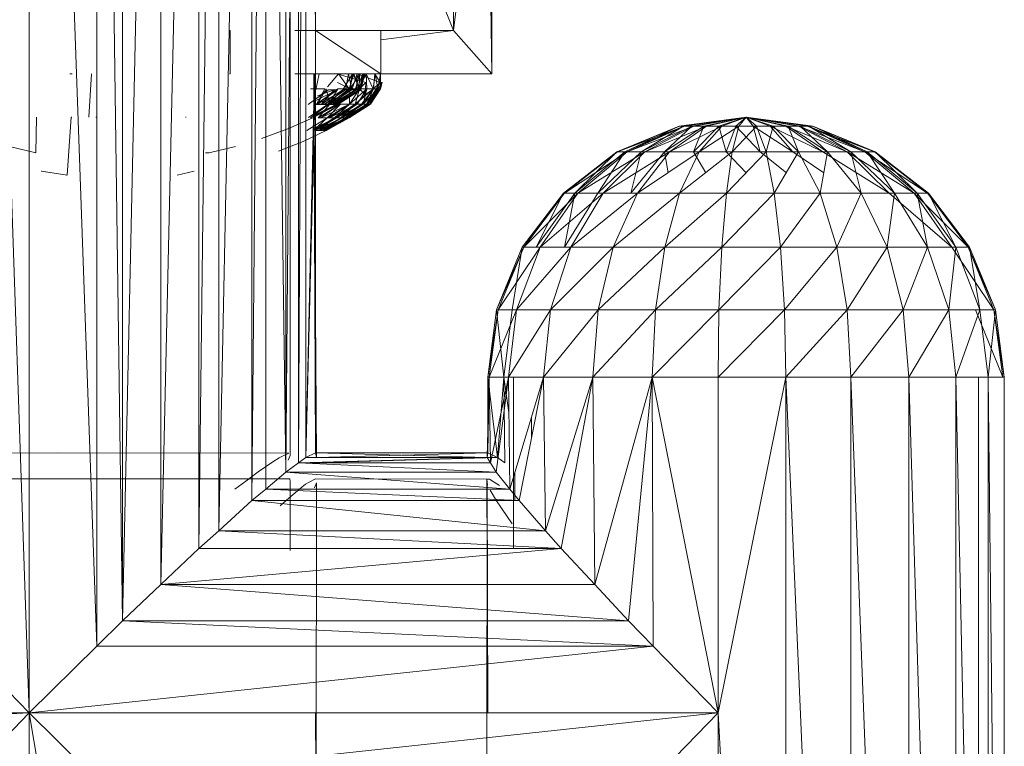
# Model space of a CAD drawing. Units: inches. Extents: x 4961 to 11681, y -1870 to 2882.
# Drawn here: x 6256 to 6368, y 259 to 342 of the extents above; entities that cross this region are included whole.
import ezdxf

# ---------------------------------------------------------------- set-up
doc = ezdxf.new("R2010")
doc.units = ezdxf.units.IN
doc.header["$MEASUREMENT"] = 0

msp = doc.modelspace()

# ---------------------------------------------------------------- linework, layer by layer
at = {"lineweight": 9}
for p, q in [((6256.94, 262.71), (6256.94, 487.56)), ((6256.94, 487.56), (6264.65, 270.31)), ((6249.54, 479.96), (6256.94, 262.71)), ((6264.65, 270.31), (6264.65, 479.96)), ((6264.65, 479.96), (6267.58, 273.22)), ((6267.58, 273.22), (6267.58, 477.05)), ((6267.58, 273.22), (6271.97, 472.93)), ((6271.97, 472.93), (6271.97, 277.34)), ((6271.97, 277.34), (6276.3, 468.81)), ((6276.3, 468.81), (6276.3, 281.47)), ((6276.3, 281.47), (6278.56, 466.78)), ((6278.56, 466.78), (6278.56, 283.49)), ((6278.56, 283.49), (6282.35, 463.35)), ((6282.35, 463.35), (6282.35, 286.92)), ((6282.35, 286.92), (6283.92, 462.04)), ((6283.92, 462.04), (6283.92, 288.23)), ((6283.92, 462.04), (6286.22, 290.16)), ((6286.22, 290.16), (6286.22, 460.11)), ((6286.22, 290.16), (6287.65, 459.05)), ((6287.65, 291.22), (6287.65, 459.05)), ((6286.73, 292.06), (6286.73, 458.22)), ((6288.5, 458.43), (6287.65, 291.22)), ((6289.62, 340.54), (6288.5, 458.43)), ((6288.5, 291.84), (6288.5, 458.43)), ((6289.62, 340.54), (6289.62, 409.73)), ((6305.36, 409.73), (6305.36, 340.54)), ((6305.36, 340.54), (6309.73, 375.14)), ((6309.73, 335.6), (6309.73, 375.14)), ((6297.92, 359.14), (6305.36, 340.54)), ((6309.73, 335.6), (6309.62, 343.56)), ((6279.78, 340.54), (6279.85, 340.54)), ((6279.85, 335.6), (6279.85, 340.54)), ((6287.26, 340.54), (6289.42, 340.54)), ((6289.62, 340.54), (6289.42, 340.54)), ((6289.62, 340.54), (6297.06, 340.54)), ((6289.62, 335.6), (6289.62, 340.54)), ((6297.06, 335.6), (6289.62, 340.54)), ((6297.06, 340.54), (6296.86, 340.54)), ((6297.06, 335.6), (6297.06, 340.54)), ((6305.36, 340.54), (6297.06, 340.54)), ((6305.36, 340.54), (6297.06, 339.5)), ((6305.36, 340.54), (6300.99, 340.54)), ((6305.36, 340.54), (6309.73, 335.6)), ((6261.55, 335.6), (6261.85, 335.6)), ((6263.72, 330.66), (6264.04, 335.6)), ((6263.74, 330.66), (6264.04, 335.6)), ((6279.85, 335.6), (6279.78, 335.6)), ((6289.42, 335.6), (6287.26, 335.6)), ((6289.62, 335.6), (6288.5, 291.84)), ((6289.5, 335.6), (6288.5, 291.84)), ((6289.62, 335.6), (6289.42, 335.6)), ((6289.7, 291.84), (6289.42, 335.6)), ((6289.42, 335.6), (6289.62, 292.36)), ((6289.62, 335.6), (6297.06, 335.6)), ((6289.62, 335.6), (6289.62, 292.36)), ((6289.64, 333.79), (6290.01, 335.6)), ((6290.99, 334.12), (6292.22, 335.6)), ((6292.08, 335.6), (6295.33, 334.61)), ((6293.43, 333.9), (6292.22, 335.6)), ((6292.63, 335.6), (6292.22, 335.6)), ((6292.72, 333.79), (6293.81, 335.6)), ((6293.04, 333.79), (6293.38, 335.6)), ((6293.76, 333.79), (6293.38, 335.6)), ((6293.43, 333.9), (6293.99, 335.6)), ((6293.5, 333.79), (6293.81, 335.6)), ((6293.5, 333.79), (6294.66, 335.6)), ((6293.52, 333.9), (6293.92, 335.6)), ((6293.76, 333.79), (6294.36, 335.6)), ((6294.62, 333.9), (6293.92, 335.6)), ((6294.54, 333.9), (6293.99, 335.6)), ((6294.12, 333.79), (6294.66, 335.6)), ((6294.29, 333.79), (6294.36, 335.6)), ((6294.29, 333.79), (6294.99, 335.6)), ((6294.36, 335.6), (6296.98, 334.61)), ((6294.54, 333.79), (6295.13, 335.6)), ((6294.54, 333.79), (6294.66, 335.6)), ((6294.54, 333.9), (6295.4, 335.6)), ((6294.64, 333.79), (6294.99, 335.6)), ((6295.13, 335.6), (6294.66, 335.6)), ((6294.78, 333.79), (6295.24, 335.6)), ((6294.78, 333.79), (6295.13, 335.6)), ((6294.79, 333.79), (6294.99, 335.6)), ((6294.79, 333.79), (6295.24, 335.6)), ((6294.99, 335.6), (6295.24, 335.6)), ((6295.24, 335.6), (6295.13, 335.6)), ((6295.24, 335.6), (6297.02, 335.6)), ((6295.45, 333.9), (6295.4, 335.6)), ((6296.19, 333.9), (6295.4, 335.6)), ((6295.4, 335.6), (6296.42, 335.6)), ((6296.19, 333.9), (6296.42, 335.6)), ((6296.24, 333.9), (6296.37, 335.6)), ((6296.98, 334.61), (6296.37, 335.6)), ((6296.71, 333.9), (6296.42, 335.6)), ((6296.42, 335.6), (6297.02, 335.6)), ((6296.71, 333.9), (6297.02, 335.6)), ((6297.06, 335.6), (6296.86, 335.6)), ((6297.02, 333.9), (6297.02, 335.6)), ((6297.06, 335.6), (6309.73, 335.6)), ((6309.73, 335.6), (6305.36, 335.6)), ((6291.05, 333.79), (6288.75, 332.12)), ((6289.05, 333.9), (6290.68, 333.9)), ((6292.12, 333.79), (6289.43, 332.46)), ((6289.72, 332.15), (6290.68, 333.9)), ((6289.72, 332.15), (6292.14, 333.9)), ((6293.04, 333.79), (6289.72, 332.12)), ((6289.72, 332.12), (6292.12, 333.79)), ((6291.75, 333.79), (6289.84, 333.08)), ((6289.85, 332.15), (6290.81, 333.9)), ((6292.72, 333.79), (6290.27, 332.12)), ((6291.75, 333.79), (6290.27, 332.12)), ((6293.76, 333.79), (6290.54, 332.12)), ((6290.54, 332.12), (6293.04, 333.79)), ((6291.25, 332.15), (6290.81, 333.9)), ((6293.5, 333.79), (6290.97, 332.12)), ((6292.72, 333.79), (6290.97, 332.12)), ((6291.05, 333.79), (6292.12, 333.79)), ((6291.13, 332.15), (6293.43, 333.9)), ((6291.13, 332.15), (6292.14, 333.9)), ((6291.19, 332.12), (6294.29, 333.79)), ((6291.19, 332.12), (6293.76, 333.79)), ((6294.12, 333.79), (6291.51, 332.12)), ((6293.5, 333.79), (6291.51, 332.12)), ((6291.68, 332.12), (6294.64, 333.79)), ((6291.68, 332.12), (6294.29, 333.79)), ((6294.54, 333.79), (6291.91, 332.12)), ((6294.12, 333.79), (6291.91, 332.12)), ((6294.64, 333.79), (6291.98, 332.12)), ((6294.79, 333.79), (6291.98, 332.12)), ((6294.78, 333.79), (6292.11, 332.12)), ((6294.54, 333.79), (6292.11, 332.12)), ((6293.52, 333.9), (6292.12, 334.61)), ((6292.14, 333.9), (6293.43, 333.9)), ((6294.79, 333.79), (6292.14, 332.12)), ((6294.78, 333.79), (6292.14, 332.12)), ((6293.5, 333.79), (6292.72, 333.79)), ((6293.76, 333.79), (6293.04, 333.79)), ((6293.47, 332.15), (6295.45, 333.9)), ((6293.5, 332.15), (6293.52, 333.9)), ((6293.5, 332.15), (6294.62, 333.9)), ((6294.12, 333.79), (6293.5, 333.79)), ((6293.52, 333.9), (6294.62, 333.9)), ((6294.29, 333.79), (6293.76, 333.79)), ((6294.12, 332.15), (6294.62, 333.9)), ((6294.12, 332.15), (6296.24, 333.9)), ((6294.54, 333.79), (6294.12, 333.79)), ((6294.64, 333.79), (6294.29, 333.79)), ((6294.36, 332.15), (6295.45, 333.9)), ((6295.45, 333.9), (6294.54, 333.9)), ((6294.78, 333.79), (6294.54, 333.79)), ((6294.62, 333.9), (6295.33, 334.61)), ((6294.62, 333.9), (6295.28, 333.22)), ((6294.64, 333.79), (6294.79, 333.79)), ((6294.78, 333.79), (6294.79, 333.79)), ((6294.87, 332.15), (6296.24, 333.9)), ((6295.05, 332.15), (6296.71, 333.9)), ((6295.05, 332.15), (6295.45, 333.9)), ((6295.05, 332.15), (6296.19, 333.9)), ((6295.28, 333.22), (6295.33, 334.61)), ((6296.24, 333.9), (6295.28, 333.22)), ((6295.42, 332.15), (6296.98, 334.61)), ((6295.42, 332.15), (6296.24, 333.9)), ((6295.45, 333.9), (6296.19, 333.9)), ((6295.54, 332.15), (6297.02, 333.9)), ((6295.54, 332.15), (6296.71, 333.9)), ((6295.77, 332.15), (6296.98, 334.61)), ((6295.77, 332.15), (6297.22, 334.61)), ((6295.83, 332.15), (6297.02, 333.9)), ((6295.88, 332.15), (6297.22, 334.61)), ((6295.88, 332.15), (6297.02, 333.9)), ((6296.71, 333.9), (6296.19, 333.9)), ((6296.98, 334.61), (6296.24, 333.9)), ((6297.02, 333.9), (6296.71, 333.9)), ((6296.98, 334.61), (6297.22, 334.61)), ((6297.02, 333.9), (6297.22, 334.61)), ((6294.12, 332.15), (6295.28, 333.22)), ((6290.97, 332.12), (6288.81, 330.63)), ((6291.13, 332.15), (6289.05, 330.58)), ((6292.14, 332.12), (6289.36, 330.63)), ((6290.27, 332.12), (6289.38, 332.12)), ((6292.4, 332.15), (6289.41, 330.75)), ((6292.14, 332.12), (6289.41, 330.72)), ((6292.11, 332.12), (6289.41, 330.67)), ((6292.11, 332.12), (6289.41, 330.66)), ((6291.91, 332.12), (6289.41, 330.77)), ((6291.91, 332.12), (6289.41, 330.68)), ((6289.41, 330.73), (6291.98, 332.12)), ((6289.41, 330.85), (6291.98, 332.12)), ((6289.72, 332.15), (6291.13, 332.15)), ((6290.54, 332.12), (6289.72, 332.12)), ((6289.85, 332.15), (6291.25, 332.15)), ((6291.25, 332.15), (6289.9, 330.58)), ((6289.9, 330.58), (6292.47, 332.15)), ((6293.47, 332.15), (6290.21, 330.58)), ((6292.4, 332.15), (6290.21, 330.58)), ((6290.97, 332.12), (6290.27, 332.12)), ((6291.19, 332.12), (6290.54, 332.12)), ((6292.47, 332.15), (6290.93, 330.58)), ((6290.93, 330.58), (6293.5, 332.15)), ((6291.51, 332.12), (6290.97, 332.12)), ((6292.4, 332.15), (6291.13, 332.15)), ((6291.68, 332.12), (6291.19, 332.12)), ((6294.36, 332.15), (6291.2, 330.58)), ((6293.47, 332.15), (6291.2, 330.58)), ((6291.91, 332.12), (6291.51, 332.12)), ((6291.68, 332.12), (6291.98, 332.12)), ((6293.5, 332.15), (6291.79, 330.58)), ((6294.12, 332.15), (6291.79, 330.58)), ((6292.11, 332.12), (6291.91, 332.12)), ((6292.14, 332.12), (6291.98, 332.12)), ((6295.05, 332.15), (6292, 330.58)), ((6294.36, 332.15), (6292, 330.58)), ((6292.14, 332.12), (6292.11, 332.12)), ((6293.47, 332.15), (6292.4, 332.15)), ((6294.12, 332.15), (6292.49, 330.58)), ((6294.87, 332.15), (6292.49, 330.58)), ((6295.54, 332.15), (6292.65, 330.58)), ((6295.05, 332.15), (6292.65, 330.58)), ((6294.87, 332.15), (6292.98, 330.58)), ((6295.42, 332.15), (6292.98, 330.58)), ((6295.83, 332.15), (6293.09, 330.58)), ((6295.54, 332.15), (6293.09, 330.58)), ((6295.42, 332.15), (6293.29, 330.58)), ((6295.77, 332.15), (6293.29, 330.58)), ((6295.88, 332.15), (6293.35, 330.58)), ((6295.83, 332.15), (6293.35, 330.58)), ((6295.88, 332.15), (6293.43, 330.58)), ((6295.77, 332.15), (6293.43, 330.58)), ((6294.36, 332.15), (6293.47, 332.15)), ((6293.5, 332.15), (6294.12, 332.15)), ((6294.12, 332.15), (6294.87, 332.15)), ((6295.05, 332.15), (6294.36, 332.15)), ((6294.87, 332.15), (6295.42, 332.15)), ((6295.54, 332.15), (6295.05, 332.15)), ((6295.42, 332.15), (6295.77, 332.15)), ((6295.83, 332.15), (6295.54, 332.15)), ((6295.77, 332.15), (6295.88, 332.15)), ((6295.88, 332.15), (6295.83, 332.15)), ((6257.7, 326.6), (6257.75, 330.66)), ((6261.71, 330.66), (6261.28, 324.06)), ((6261.78, 330.66), (6261.71, 330.66)), ((6263.72, 330.66), (6263.74, 330.66)), ((6264.56, 330.66), (6264.53, 330.66)), ((6274.78, 330.66), (6274.85, 330.66)), ((6286.45, 329.33), (6289.36, 330.63)), ((6290.93, 330.58), (6288.61, 329.16)), ((6290.93, 330.58), (6289.38, 329.16)), ((6291.79, 330.58), (6289.4, 329.17)), ((6292, 330.58), (6289.4, 329.41)), ((6292.65, 330.58), (6289.56, 329.16)), ((6292, 330.58), (6289.56, 329.16)), ((6289.9, 330.58), (6290.93, 330.58)), ((6291.79, 330.58), (6289.99, 329.16)), ((6292.49, 330.58), (6289.99, 329.16)), ((6293.09, 330.58), (6290.15, 329.16)), ((6292.65, 330.58), (6290.15, 329.16)), ((6291.2, 330.58), (6290.21, 330.58)), ((6292.49, 330.58), (6290.44, 329.16)), ((6292.98, 330.58), (6290.44, 329.16)), ((6293.35, 330.58), (6290.54, 329.16)), ((6293.09, 330.58), (6290.54, 329.16)), ((6292.98, 330.58), (6290.73, 329.16)), ((6293.29, 330.58), (6290.73, 329.16)), ((6293.43, 330.58), (6290.77, 329.16)), ((6293.35, 330.58), (6290.77, 329.16)), ((6293.43, 330.58), (6290.83, 329.16)), ((6293.29, 330.58), (6290.83, 329.16)), ((6290.93, 330.58), (6291.79, 330.58)), ((6292, 330.58), (6291.2, 330.58)), ((6291.79, 330.58), (6292.49, 330.58)), ((6292.65, 330.58), (6292, 330.58)), ((6292.49, 330.58), (6292.98, 330.58)), ((6293.09, 330.58), (6292.65, 330.58)), ((6292.98, 330.58), (6293.29, 330.58)), ((6293.35, 330.58), (6293.09, 330.58)), ((6293.29, 330.58), (6293.43, 330.58)), ((6293.43, 330.58), (6293.35, 330.58)), ((6338.74, 330.66), (6331.1, 329.65)), ((6338.74, 330.66), (6331.16, 329.65)), ((6331.59, 329.65), (6338.74, 330.66)), ((6338.74, 330.66), (6331.73, 329.65)), ((6332.54, 329.65), (6338.74, 330.66)), ((6338.74, 330.66), (6332.77, 329.65)), ((6338.74, 330.66), (6333.94, 329.65)), ((6338.74, 330.66), (6334.21, 329.65)), ((6338.74, 330.66), (6335.64, 329.65)), ((6338.74, 330.66), (6335.96, 329.65)), ((6338.74, 330.66), (6337.57, 329.65)), ((6338.74, 330.66), (6337.92, 329.65)), ((6338.74, 330.66), (6346.38, 329.65)), ((6338.74, 330.66), (6339.56, 329.65)), ((6338.74, 330.66), (6341.51, 329.65)), ((6338.74, 330.66), (6343.28, 329.65)), ((6338.74, 330.66), (6344.72, 329.65)), ((6338.74, 330.66), (6345.75, 329.65)), ((6338.74, 330.66), (6346.32, 329.65)), ((6338.74, 330.66), (6345.89, 329.65)), ((6338.74, 330.66), (6344.93, 329.65)), ((6338.74, 330.66), (6343.54, 329.65)), ((6338.74, 330.66), (6341.85, 329.65)), ((6338.74, 330.66), (6339.92, 329.65)), ((6283.44, 328.22), (6286.45, 329.33)), ((6331.1, 329.65), (6324, 326.69)), ((6331.16, 329.65), (6324, 326.69)), ((6331.73, 329.65), (6324.09, 326.69)), ((6331.16, 329.65), (6324.09, 326.69)), ((6331.59, 329.65), (6324.92, 326.69)), ((6331.1, 329.65), (6324.92, 326.69)), ((6332.77, 329.65), (6325.18, 326.69)), ((6331.73, 329.65), (6325.18, 326.69)), ((6332.54, 329.65), (6326.77, 326.69)), ((6331.59, 329.65), (6326.77, 326.69)), ((6334.21, 329.65), (6327.2, 326.69)), ((6332.77, 329.65), (6327.2, 326.69)), ((6332.54, 329.65), (6329.44, 326.69)), ((6333.94, 329.65), (6329.44, 326.69)), ((6335.96, 329.65), (6329.99, 326.69)), ((6334.21, 329.65), (6329.99, 326.69)), ((6331.59, 329.65), (6331.1, 329.65)), ((6331.16, 329.65), (6331.1, 329.65)), ((6331.73, 329.65), (6331.16, 329.65)), ((6332.54, 329.65), (6331.59, 329.65)), ((6332.77, 329.65), (6331.73, 329.65)), ((6332.54, 329.65), (6333.94, 329.65)), ((6333.94, 329.65), (6332.74, 326.69)), ((6335.64, 329.65), (6332.74, 326.69)), ((6334.21, 329.65), (6332.77, 329.65)), ((6337.92, 329.65), (6333.39, 326.69)), ((6335.96, 329.65), (6333.39, 326.69)), ((6333.94, 329.65), (6335.64, 329.65)), ((6335.96, 329.65), (6334.21, 329.65)), ((6335.64, 329.65), (6337.57, 329.65)), ((6335.64, 329.65), (6336.47, 326.69)), ((6337.92, 329.65), (6335.96, 329.65)), ((6337.57, 329.65), (6336.47, 326.69)), ((6339.92, 329.65), (6337.14, 326.69)), ((6337.92, 329.65), (6337.14, 326.69)), ((6337.57, 329.65), (6339.56, 329.65)), ((6337.57, 329.65), (6340.35, 326.69)), ((6339.92, 329.65), (6337.92, 329.65)), ((6339.56, 329.65), (6341.51, 329.65)), ((6339.56, 329.65), (6340.35, 326.69)), ((6339.56, 329.65), (6344.09, 326.69)), ((6341.85, 329.65), (6339.92, 329.65)), ((6339.92, 329.65), (6341.02, 326.69)), ((6341.85, 329.65), (6341.02, 326.69)), ((6341.51, 329.65), (6343.28, 329.65)), ((6341.51, 329.65), (6344.09, 326.69)), ((6341.51, 329.65), (6347.49, 326.69)), ((6343.54, 329.65), (6341.85, 329.65)), ((6341.85, 329.65), (6344.74, 326.69)), ((6343.28, 329.65), (6344.72, 329.65)), ((6343.28, 329.65), (6347.49, 326.69)), ((6343.28, 329.65), (6350.29, 326.69)), ((6344.93, 329.65), (6343.54, 329.65)), ((6343.54, 329.65), (6348.03, 326.69)), ((6343.54, 329.65), (6344.74, 326.69)), ((6344.72, 329.65), (6345.75, 329.65)), ((6344.72, 329.65), (6350.29, 326.69)), ((6344.72, 329.65), (6352.3, 326.69)), ((6345.89, 329.65), (6344.93, 329.65)), ((6344.93, 329.65), (6350.72, 326.69)), ((6344.93, 329.65), (6348.03, 326.69)), ((6345.75, 329.65), (6346.32, 329.65)), ((6345.75, 329.65), (6352.3, 326.69)), ((6345.75, 329.65), (6353.39, 326.69)), ((6346.38, 329.65), (6345.89, 329.65)), ((6345.89, 329.65), (6352.57, 326.69)), ((6345.89, 329.65), (6350.72, 326.69)), ((6346.32, 329.65), (6346.38, 329.65)), ((6346.32, 329.65), (6353.39, 326.69)), ((6346.32, 329.65), (6353.49, 326.69)), ((6346.38, 329.65), (6353.49, 326.69)), ((6346.38, 329.65), (6352.57, 326.69)), ((6290.83, 329.16), (6288.18, 327.9)), ((6289.56, 329.16), (6290.15, 329.16)), ((6290.44, 329.16), (6289.99, 329.16)), ((6290.15, 329.16), (6290.54, 329.16)), ((6290.73, 329.16), (6290.44, 329.16)), ((6290.54, 329.16), (6290.77, 329.16)), ((6290.83, 329.16), (6290.73, 329.16)), ((6290.77, 329.16), (6290.83, 329.16)), ((6254.7, 327.31), (6257.7, 326.6)), ((6280.46, 327.31), (6277.46, 326.6)), ((6288.18, 327.9), (6285.4, 326.8)), ((6277.46, 326.6), (6277.04, 326.6)), ((6317.91, 321.98), (6324, 326.69)), ((6317.91, 321.98), (6324.09, 326.69)), ((6318.02, 321.98), (6325.18, 326.69)), ((6318.02, 321.98), (6324.09, 326.69)), ((6319.19, 321.98), (6324.92, 326.69)), ((6319.19, 321.98), (6324, 326.69)), ((6319.56, 321.98), (6327.2, 326.69)), ((6319.56, 321.98), (6325.18, 326.69)), ((6321.82, 321.98), (6324.92, 326.69)), ((6321.82, 321.98), (6326.77, 326.69)), ((6322.42, 321.98), (6329.99, 326.69)), ((6322.42, 321.98), (6327.2, 326.69)), ((6324.92, 326.69), (6324, 326.69)), ((6324.09, 326.69), (6324, 326.69)), ((6325.18, 326.69), (6324.09, 326.69)), ((6324.92, 326.69), (6326.77, 326.69)), ((6327.2, 326.69), (6325.18, 326.69)), ((6325.59, 321.98), (6326.77, 326.69)), ((6325.59, 321.98), (6329.44, 326.69)), ((6326.36, 321.98), (6333.39, 326.69)), ((6326.36, 321.98), (6329.99, 326.69)), ((6326.77, 326.69), (6329.44, 326.69)), ((6329.99, 326.69), (6327.2, 326.69)), ((6329.86, 324.32), (6329.44, 326.69)), ((6329.44, 326.69), (6332.74, 326.69)), ((6333.39, 326.69), (6329.99, 326.69)), ((6331.16, 321.98), (6337.14, 326.69)), ((6331.16, 321.98), (6333.39, 326.69)), ((6334.14, 324.32), (6332.74, 326.69)), ((6332.74, 326.69), (6336.47, 326.69)), ((6337.14, 326.69), (6333.39, 326.69)), ((6338.75, 324.32), (6336.47, 326.69)), ((6336.47, 326.69), (6340.35, 326.69)), ((6336.5, 321.98), (6341.02, 326.69)), ((6336.5, 321.98), (6337.14, 326.69)), ((6341.02, 326.69), (6337.14, 326.69)), ((6343.35, 324.32), (6340.35, 326.69)), ((6340.35, 326.69), (6344.09, 326.69)), ((6341.96, 321.98), (6341.02, 326.69)), ((6344.74, 326.69), (6341.02, 326.69)), ((6341.96, 321.98), (6344.74, 326.69)), ((6347.62, 324.32), (6344.09, 326.69)), ((6344.09, 326.69), (6347.49, 326.69)), ((6347.22, 321.98), (6344.74, 326.69)), ((6348.03, 326.69), (6344.74, 326.69)), ((6347.22, 321.98), (6348.03, 326.69)), ((6355.07, 321.98), (6347.49, 326.69)), ((6347.49, 326.69), (6350.29, 326.69)), ((6351.88, 321.98), (6348.03, 326.69)), ((6350.72, 326.69), (6348.03, 326.69)), ((6355.07, 321.98), (6350.29, 326.69)), ((6357.92, 321.98), (6350.29, 326.69)), ((6350.29, 326.69), (6352.3, 326.69)), ((6355.67, 321.98), (6350.72, 326.69)), ((6351.88, 321.98), (6350.72, 326.69)), ((6352.57, 326.69), (6350.72, 326.69)), ((6357.92, 321.98), (6352.3, 326.69)), ((6359.46, 321.98), (6352.3, 326.69)), ((6352.3, 326.69), (6353.39, 326.69)), ((6358.29, 321.98), (6352.57, 326.69)), ((6355.67, 321.98), (6352.57, 326.69)), ((6353.49, 326.69), (6352.57, 326.69)), ((6359.46, 321.98), (6353.39, 326.69)), ((6359.58, 321.98), (6353.39, 326.69)), ((6353.39, 326.69), (6353.49, 326.69)), ((6359.58, 321.98), (6353.49, 326.69)), ((6358.29, 321.98), (6353.49, 326.69)), ((6261.28, 324.06), (6258.29, 324.49)), ((6258.33, 324.49), (6261.28, 324.06)), ((6261.22, 324.06), (6261.28, 324.06)), ((6273.8, 324.06), (6275.76, 324.49)), ((6313.21, 315.84), (6317.91, 321.98)), ((6313.21, 315.84), (6318.02, 321.98)), ((6313.37, 315.84), (6319.56, 321.98)), ((6313.37, 315.84), (6318.02, 321.98)), ((6314.79, 315.84), (6319.19, 321.98)), ((6314.79, 315.84), (6317.91, 321.98)), ((6315.24, 315.84), (6322.42, 321.98)), ((6315.24, 315.84), (6319.56, 321.98)), ((6319.19, 321.98), (6317.91, 321.98)), ((6318.02, 321.98), (6317.91, 321.98)), ((6318.02, 315.84), (6319.19, 321.98)), ((6318.02, 315.84), (6321.82, 321.98)), ((6319.56, 321.98), (6318.02, 321.98)), ((6318.74, 315.84), (6326.36, 321.98)), ((6318.74, 315.84), (6322.42, 321.98)), ((6319.19, 321.98), (6321.82, 321.98)), ((6322.42, 321.98), (6319.56, 321.98)), ((6326.36, 321.98), (6322.42, 321.98)), ((6323.58, 315.84), (6331.16, 321.98)), ((6323.58, 315.84), (6326.36, 321.98)), ((6331.16, 321.98), (6326.36, 321.98)), ((6329.46, 315.84), (6336.5, 321.98)), ((6329.46, 315.84), (6331.16, 321.98)), ((6336.5, 321.98), (6331.16, 321.98)), ((6335.99, 315.84), (6341.96, 321.98)), ((6335.99, 315.84), (6336.5, 321.98)), ((6341.96, 321.98), (6336.5, 321.98)), ((6342.68, 315.84), (6341.96, 321.98)), ((6347.22, 321.98), (6341.96, 321.98)), ((6342.68, 315.84), (6347.22, 321.98)), ((6349.11, 315.84), (6347.22, 321.98)), ((6351.88, 321.98), (6347.22, 321.98)), ((6349.11, 315.84), (6351.88, 321.98)), ((6354.83, 315.84), (6351.88, 321.98)), ((6355.67, 321.98), (6351.88, 321.98)), ((6354.83, 315.84), (6355.67, 321.98)), ((6362.24, 315.84), (6355.07, 321.98)), ((6359.46, 315.84), (6355.67, 321.98)), ((6358.29, 321.98), (6355.67, 321.98)), ((6362.24, 315.84), (6357.92, 321.98)), ((6364.11, 315.84), (6357.92, 321.98)), ((6357.92, 321.98), (6359.46, 321.98)), ((6362.68, 315.84), (6358.29, 321.98)), ((6359.46, 315.84), (6358.29, 321.98)), ((6359.58, 321.98), (6358.29, 321.98)), ((6364.11, 315.84), (6359.46, 321.98)), ((6364.26, 315.84), (6359.46, 321.98)), ((6359.46, 321.98), (6359.58, 321.98)), ((6364.26, 315.84), (6359.58, 321.98)), ((6362.68, 315.84), (6359.58, 321.98)), ((6310.27, 308.69), (6313.21, 315.84)), ((6310.27, 308.69), (6313.37, 315.84)), ((6310.44, 308.69), (6315.24, 315.84)), ((6310.44, 308.69), (6313.37, 315.84)), ((6312.05, 308.69), (6313.21, 315.84)), ((6312.55, 308.69), (6318.74, 315.84)), ((6312.55, 308.69), (6315.24, 315.84)), ((6314.79, 315.84), (6313.21, 315.84)), ((6313.37, 315.84), (6313.21, 315.84)), ((6315.24, 315.84), (6313.37, 315.84)), ((6318.74, 315.84), (6315.24, 315.84)), ((6316.44, 308.69), (6323.58, 315.84)), ((6316.44, 308.69), (6318.74, 315.84)), ((6323.58, 315.84), (6318.74, 315.84)), ((6321.85, 308.69), (6329.46, 315.84)), ((6321.85, 308.69), (6323.58, 315.84)), ((6329.46, 315.84), (6323.58, 315.84)), ((6328.39, 308.69), (6335.99, 315.84)), ((6328.39, 308.69), (6329.46, 315.84)), ((6335.99, 315.84), (6329.46, 315.84)), ((6335.65, 308.69), (6342.68, 315.84)), ((6335.65, 308.69), (6335.99, 315.84)), ((6342.68, 315.84), (6335.99, 315.84)), ((6343.14, 308.69), (6342.68, 315.84)), ((6349.11, 315.84), (6342.68, 315.84)), ((6343.14, 308.69), (6349.11, 315.84)), ((6350.3, 308.69), (6349.11, 315.84)), ((6354.83, 315.84), (6349.11, 315.84)), ((6350.3, 308.69), (6354.83, 315.84)), ((6356.69, 308.69), (6354.83, 315.84)), ((6359.46, 315.84), (6354.83, 315.84)), ((6356.69, 308.69), (6359.46, 315.84)), ((6361.87, 308.69), (6359.46, 315.84)), ((6362.68, 315.84), (6359.46, 315.84)), ((6361.87, 308.69), (6362.68, 315.84)), ((6367.04, 308.69), (6362.24, 315.84)), ((6365.44, 308.69), (6362.68, 315.84)), ((6364.26, 315.84), (6362.68, 315.84)), ((6367.04, 308.69), (6364.11, 315.84)), ((6367.22, 308.69), (6364.11, 315.84)), ((6364.11, 315.84), (6364.26, 315.84)), ((6367.22, 308.69), (6364.26, 315.84)), ((6365.44, 308.69), (6364.26, 315.84)), ((6309.27, 301.01), (6310.27, 308.69)), ((6309.27, 301.01), (6310.44, 308.69)), ((6309.44, 301.01), (6312.55, 308.69)), ((6309.44, 301.01), (6310.44, 308.69)), ((6311.08, 301.01), (6310.27, 308.69)), ((6312.05, 308.69), (6310.27, 308.69)), ((6310.44, 308.69), (6310.27, 308.69)), ((6312.55, 308.69), (6310.44, 308.69)), ((6311.08, 301.01), (6312.05, 308.69)), ((6311.62, 301.01), (6316.44, 308.69)), ((6311.62, 301.01), (6312.55, 308.69)), ((6316.44, 308.69), (6312.55, 308.69)), ((6315.64, 301.01), (6321.85, 308.69)), ((6315.64, 301.01), (6316.44, 308.69)), ((6321.85, 308.69), (6316.44, 308.69)), ((6321.24, 301.01), (6328.39, 308.69)), ((6321.24, 301.01), (6321.85, 308.69)), ((6328.39, 308.69), (6321.85, 308.69)), ((6328.03, 301.01), (6335.65, 308.69)), ((6328.03, 301.01), (6328.39, 308.69)), ((6335.65, 308.69), (6328.39, 308.69)), ((6335.56, 301.01), (6343.14, 308.69)), ((6335.56, 301.01), (6335.65, 308.69)), ((6343.14, 308.69), (6335.65, 308.69)), ((6343.29, 301.01), (6343.14, 308.69)), ((6350.3, 308.69), (6343.14, 308.69)), ((6343.29, 301.01), (6350.3, 308.69)), ((6350.72, 301.01), (6350.3, 308.69)), ((6356.69, 308.69), (6350.3, 308.69)), ((6350.72, 301.01), (6356.69, 308.69)), ((6357.33, 301.01), (6356.69, 308.69)), ((6361.87, 308.69), (6356.69, 308.69)), ((6357.33, 301.01), (6361.87, 308.69)), ((6362.68, 301.01), (6361.87, 308.69)), ((6365.44, 308.69), (6361.87, 308.69)), ((6362.68, 301.01), (6365.44, 308.69)), ((6368.04, 301.01), (6364.93, 308.69)), ((6366.39, 301.01), (6365.44, 308.69)), ((6367.22, 308.69), (6365.44, 308.69)), ((6366.39, 301.01), (6367.22, 308.69)), ((6368.04, 301.01), (6367.04, 308.69)), ((6368.22, 301.01), (6367.04, 308.69)), ((6367.04, 308.69), (6367.22, 308.69)), ((6368.22, 301.01), (6367.22, 308.69)), ((6309.19, 291.84), (6309.44, 301.01)), ((6309.44, 301.01), (6309.27, 292.36)), ((6309.27, 292.36), (6309.27, 301.01)), ((6309.44, 301.01), (6309.27, 301.01)), ((6309.27, 301.01), (6310.38, 291.84)), ((6309.27, 301.01), (6311.08, 301.01)), ((6309.58, 291.22), (6309.44, 301.01)), ((6309.44, 301.01), (6311.62, 301.01)), ((6309.58, 291.22), (6311.62, 301.01)), ((6311.62, 301.01), (6310.24, 290.16)), ((6310.38, 291.84), (6311.08, 301.01)), ((6311.08, 301.01), (6311.22, 291.22)), ((6311.08, 301.01), (6311.67, 296.96)), ((6315.64, 301.01), (6311.62, 301.01)), ((6311.62, 301.01), (6311.79, 288.23)), ((6315.64, 301.01), (6311.79, 288.23)), ((6313.86, 301.01), (6312.22, 301.01)), ((6312.22, 301.01), (6312.37, 301.01)), ((6312.22, 301.01), (6312.22, 281.47)), ((6312.37, 301.01), (6314.33, 301.01)), ((6315.64, 301.01), (6312.84, 286.92)), ((6321.24, 301.01), (6315.64, 301.01)), ((6315.64, 301.01), (6315.85, 283.49)), ((6321.24, 301.01), (6315.85, 283.49)), ((6321.24, 301.01), (6317.63, 281.47)), ((6321.24, 301.01), (6328.03, 301.01)), ((6321.24, 301.01), (6321.48, 277.34)), ((6328.03, 301.01), (6321.48, 277.34)), ((6325.32, 273.22), (6328.03, 301.01)), ((6328.03, 301.01), (6328.15, 270.31)), ((6328.03, 301.01), (6335.56, 262.71)), ((6328.03, 301.01), (6335.56, 301.01)), ((6335.56, 262.71), (6335.56, 301.01)), ((6335.56, 262.71), (6343.29, 301.01)), ((6335.56, 301.01), (6343.29, 301.01)), ((6343.29, 301.01), (6350.72, 301.01)), ((6343.29, 301.01), (6350.72, 128.05)), ((6343.29, 301.01), (6343.29, 128.05)), ((6357.33, 301.01), (6350.72, 301.01)), ((6357.33, 128.05), (6350.72, 301.01)), ((6350.72, 301.01), (6350.72, 128.05)), ((6362.68, 301.01), (6357.33, 301.01)), ((6362.68, 128.05), (6357.33, 301.01)), ((6357.33, 301.01), (6357.33, 128.05)), ((6360.29, 301.01), (6363.62, 301.01)), ((6366.39, 301.01), (6362.68, 301.01)), ((6366.39, 128.05), (6362.68, 301.01)), ((6362.68, 301.01), (6362.68, 128.05)), ((6363.62, 301.01), (6365.26, 301.01)), ((6365.11, 301.01), (6365.26, 301.01)), ((6365.26, 301.01), (6365.26, 128.05)), ((6368.22, 301.01), (6366.39, 301.01)), ((6368.22, 128.05), (6366.39, 301.01)), ((6366.39, 301.01), (6366.39, 128.05)), ((6368.22, 301.01), (6368.22, 128.05)), ((6314.27, 296.48), (6314.25, 294.01)), ((6233.8, 292.33), (6260.14, 292.36)), ((6260.14, 292.36), (6286.55, 292.35)), ((6285.91, 292.04), (6286.55, 292.35)), ((6288.5, 291.84), (6289.62, 292.36)), ((6289.7, 291.84), (6289.62, 292.36)), ((6289.62, 292.36), (6309.27, 292.36)), ((6289.62, 292.36), (6309.19, 291.84)), ((6289.7, 291.84), (6309.27, 292.36)), ((6309.19, 291.84), (6309.27, 292.36)), ((6309.27, 292.36), (6310.38, 291.84)), ((6284.73, 291.36), (6283.07, 290.19)), ((6284.73, 291.36), (6285.45, 291.82)), ((6285.91, 292.04), (6285.45, 291.82)), ((6286.22, 290.16), (6287.65, 291.22)), ((6286.73, 292.06), (6286.49, 291.53)), ((6288.5, 291.84), (6287.65, 291.22)), ((6287.65, 291.22), (6309.19, 291.84)), ((6287.65, 291.22), (6309.58, 291.22)), ((6287.65, 291.22), (6310.24, 290.16)), ((6288.5, 291.84), (6309.19, 291.84)), ((6289.29, 291.22), (6310.38, 291.84)), ((6289.7, 291.84), (6310.38, 291.84)), ((6309.19, 291.84), (6309.58, 291.22)), ((6309.58, 291.22), (6310.24, 290.16)), ((6310.38, 291.84), (6311.22, 291.22)), ((6283.07, 290.19), (6281.65, 289.16)), ((6283.92, 288.23), (6286.22, 290.16)), ((6286.22, 290.16), (6310.24, 290.16)), ((6286.22, 290.16), (6311.79, 288.23)), ((6310.24, 290.16), (6311.79, 288.23)), ((6312.37, 290.16), (6312.37, 286.92)), ((6286.68, 289.4), (6233.61, 289.4)), ((6280.39, 288.23), (6281.65, 289.16)), ((6286.68, 289.4), (6286.71, 289.09)), ((6286.71, 289.09), (6286.73, 288.93)), ((6286.73, 281.22), (6286.73, 288.93)), ((6288.47, 288.8), (6288.9, 289.04)), ((6289.62, 289.4), (6288.9, 289.04)), ((6289.5, 288.39), (6289.73, 288.96)), ((6289.62, 289.4), (6309.15, 289.36)), ((6289.68, 236.4), (6289.73, 288.96)), ((6309.13, 236.47), (6309.19, 289.03)), ((6309.46, 289.36), (6309.15, 289.36)), ((6309.15, 289.36), (6309.19, 289.03)), ((6309.15, 289.36), (6309.27, 262.69)), ((6309.19, 289.03), (6309.24, 288.68)), ((6309.19, 289.03), (6309.27, 262.69)), ((6309.99, 289.03), (6309.46, 289.36)), ((6310.62, 288.64), (6309.99, 289.03)), ((6282.35, 286.92), (6283.92, 288.23)), ((6283.92, 288.23), (6311.79, 288.23)), ((6283.92, 288.23), (6312.84, 286.92)), ((6287.8, 288.28), (6286.28, 286.96)), ((6287.8, 288.28), (6288.47, 288.8)), ((6309.52, 288.13), (6310.28, 286.91)), ((6311.79, 288.23), (6312.84, 286.92)), ((6278.56, 283.49), (6282.35, 286.92)), ((6282.35, 286.92), (6315.85, 283.49)), ((6282.35, 286.92), (6312.84, 286.92)), ((6285.56, 286.33), (6286.28, 286.96)), ((6310.83, 286.05), (6310.28, 286.91)), ((6315.85, 283.49), (6312.84, 286.92)), ((6310.83, 286.05), (6312.06, 284.27)), ((6276.3, 281.47), (6278.56, 283.49)), ((6278.56, 283.49), (6315.85, 283.49)), ((6278.56, 283.49), (6317.63, 281.47)), ((6315.85, 283.49), (6317.63, 281.47)), ((6271.97, 277.34), (6276.3, 281.47)), ((6271.97, 277.34), (6317.63, 281.47)), ((6276.3, 281.47), (6317.63, 281.47)), ((6321.48, 277.34), (6317.63, 281.47)), ((6267.58, 273.22), (6271.97, 277.34)), ((6271.97, 277.34), (6325.32, 273.22)), ((6271.97, 277.34), (6321.48, 277.34)), ((6325.32, 273.22), (6321.48, 277.34)), ((6264.65, 270.31), (6267.58, 273.22)), ((6267.58, 273.22), (6325.32, 273.22)), ((6267.58, 273.22), (6328.15, 270.31)), ((6325.32, 273.22), (6328.15, 270.31)), ((6249.54, 270.31), (6256.94, 262.71)), ((6256.94, 262.71), (6264.65, 270.31)), ((6256.94, 262.71), (6328.15, 270.31)), ((6264.65, 270.31), (6328.15, 270.31)), ((6328.15, 270.31), (6335.56, 262.71)), ((6256.94, 262.71), (6109.56, 262.71)), ((6256.94, 262.71), (6117.26, 255.11)), ((6256.94, 262.71), (6249.54, 255.11)), ((6256.94, 262.71), (6335.56, 262.71)), ((6256.94, 262.71), (6264.65, 255.11)), ((6256.94, 262.71), (6264.68, 217)), ((6256.94, 262.71), (6256.94, 217)), ((6335.56, 262.71), (6264.65, 255.11)), ((6289.73, 236.07), (6289.62, 262.73)), ((6289.68, 236.4), (6289.62, 262.73)), ((6335.56, 262.71), (6328.15, 255.11)), ((6335.56, 262.71), (6343.29, 128.05)), ((6335.56, 262.71), (6335.56, 128.05))]:
    msp.add_line(p, q, dxfattribs=at)

doc.saveas('drawing.dxf')
